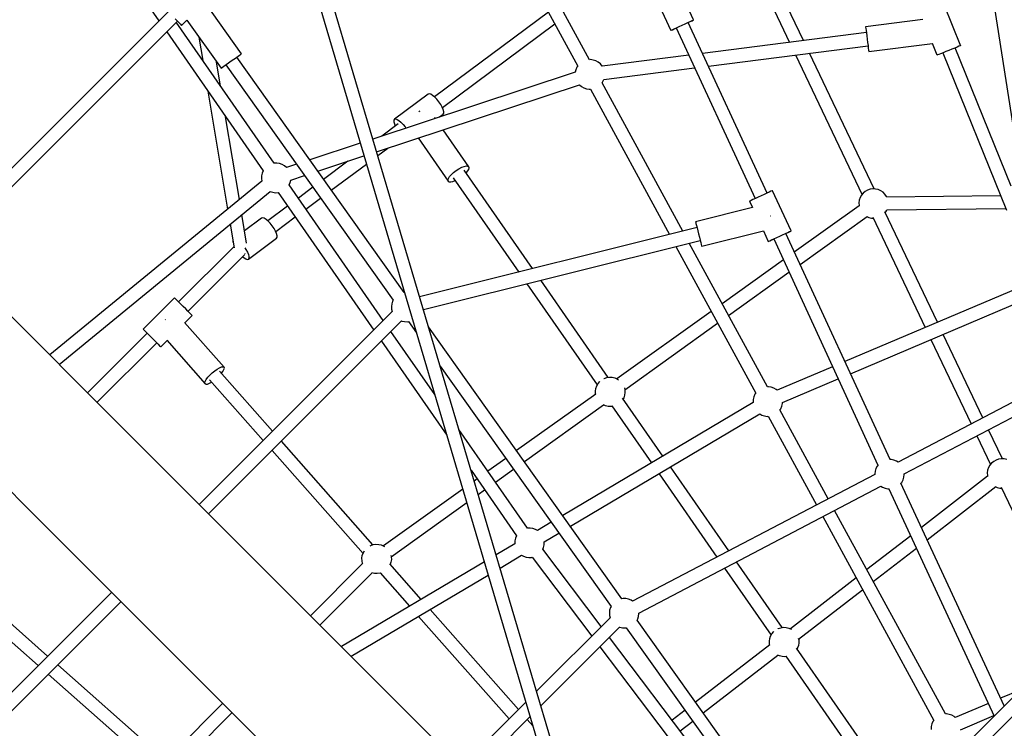
# Model space of a CAD drawing. Units: millimetres. Extents: x -3442 to 8826, y -6316 to 11574.
# Drawn here: x 406 to 1738, y 5185 to 6144 of the extents above; entities that cross this region are included whole.
import ezdxf

# ---------------------------------------------------------------- set-up
doc = ezdxf.new("R2010")
doc.units = ezdxf.units.MM
doc.layers.add('PV-1269B9', color=7, linetype='Continuous')

# ---------------------------------------------------------------- blocks, each defined once
blk = doc.blocks.new('*U1')
at = {"layer": 'PV-1269B9'}
for p, q in [((-133803.5, -14303.7), (-133703.3, -14447.9)), ((-133107.9, -15640.7), (-133492.7, -14342.4)), ((-133509.9, -14347.5), (-133133.5, -15617.7)), ((-133213.8, -14367.6), (-133136.8, -14509.2)), ((-133121, -14500.6), (-133192.5, -14369.1)), ((-133048.8, -14379.3), (-133011, -14461)), ((-132980.2, -14446.7), (-133010.1, -14382.1)), ((-132891.4, -14390.6), (-132850.3, -14477.1)), ((-132891.4, -14390.6), (-132850.3, -14477.1)), ((-132831.6, -14474.7), (-132870.9, -14392)), ((-132831.6, -14474.7), (-132870.9, -14392)), ((-133591.7, -14492.5), (-133641.4, -14422.7)), ((-132576.1, -14411.4), (-132536.8, -14663.9)), ((-133691.1, -14435.7), (-134003.3, -14747.9)), ((-133176.5, -14436.2), (-133330.7, -14550.9)), ((-132641.6, -14426.1), (-132619.1, -14481.7)), ((-133990.6, -14760.6), (-133678.4, -14448.4)), ((-133681.6, -14445.2), (-133678.7, -14448.1)), ((-133547.6, -14640.7), (-133680, -14450)), ((-133678.7, -14448.1), (-133676.2, -14450.6)), ((-133676.2, -14450.6), (-133674.3, -14452.5)), ((-133672.7, -14454.1), (-133665.7, -14447.1)), ((-133665.7, -14447.1), (-133619.4, -14512.2)), ((-132991.7, -14451.9), (-132987.9, -14450.2)), ((-132987.9, -14450.2), (-132984.7, -14448.7)), ((-132987.4, -14450.2), (-132984.6, -14448.9)), ((-132880.7, -14681), (-132987.4, -14450.1)), ((-132984.7, -14448.7), (-132982.3, -14447.6)), ((-132984.6, -14448.9), (-132982.2, -14447.8)), ((-132982.3, -14447.6), (-132980.7, -14446.9)), ((-132982.2, -14447.8), (-132980.7, -14447)), ((-132980.7, -14446.9), (-132980.2, -14446.7)), ((-132980.7, -14447), (-132980.2, -14446.7)), ((-132670.2, -14446.2), (-132747.5, -14456)), ((-133692.9, -14462.9), (-133562.4, -14651)), ((-133674.3, -14452.5), (-133673.1, -14453.7)), ((-133673.1, -14453.7), (-133672.7, -14454.1)), ((-133320, -14565.2), (-133167.9, -14452.1)), ((-133011, -14461), (-133010.5, -14460.7)), ((-133011, -14461), (-133010.5, -14460.8)), ((-133010.5, -14460.7), (-133009, -14460)), ((-133010.5, -14460.8), (-133008.9, -14460.1)), ((-133009, -14460), (-133006.6, -14458.8)), ((-133008.9, -14460.1), (-133006.5, -14459)), ((-133006.6, -14458.8), (-133003.4, -14457.3)), ((-133006.5, -14459), (-133003.7, -14457.7)), ((-133003.8, -14457.6), (-132897, -14688.5)), ((-133003.4, -14457.3), (-132999.7, -14455.6)), ((-132999.7, -14455.6), (-132995.7, -14453.7)), ((-132995.7, -14453.7), (-132991.7, -14451.9)), ((-132746.4, -14463.9), (-132968, -14492.1)), ((-132747.5, -14456), (-132747.4, -14456.6)), ((-132747.4, -14456.6), (-132747.2, -14458.3)), ((-132747.2, -14458.3), (-132746.8, -14460.9)), ((-132746.8, -14460.9), (-132746.4, -14464.4)), ((-133649.3, -14470.2), (-133644.1, -14501.7)), ((-132746.4, -14464.4), (-132745.9, -14468.5)), ((-132745.9, -14468.5), (-132745.3, -14472.9)), ((-132745.3, -14472.9), (-132744.8, -14477.2)), ((-132744.8, -14477.2), (-132744.2, -14481.3)), ((-132960.1, -14509.2), (-132744.2, -14481.8)), ((-132744.2, -14481.3), (-132743.8, -14484.8)), ((-132743.8, -14484.8), (-132743.5, -14487.5)), ((-132743.5, -14487.5), (-132743.2, -14489.2)), ((-132743.2, -14489.7), (-132656.9, -14478.8)), ((-132743.2, -14489.2), (-132743.2, -14489.7)), ((-132650.6, -14494.5), (-132656.9, -14478.8)), ((-132638.9, -14489.7), (-132642.7, -14491.3)), ((-132634.8, -14488.1), (-132638.9, -14489.7)), ((-132630.8, -14486.4), (-132634.8, -14488.1)), ((-132627, -14484.9), (-132630.8, -14486.4)), ((-132623.7, -14483.5), (-132627, -14484.9)), ((-132550.6, -14671.7), (-132626.5, -14484.7)), ((-132621.2, -14482.5), (-132623.7, -14483.5)), ((-132619.6, -14481.9), (-132621.2, -14482.5)), ((-132619.1, -14481.7), (-132619.6, -14481.9)), ((-133620.2, -14536.2), (-133625.6, -14503.5)), ((-133609.2, -14504.9), (-133605.6, -14502.3)), ((-133605.6, -14502.3), (-133602, -14499.8)), ((-133602, -14499.8), (-133598.6, -14497.4)), ((-133598.6, -14497.4), (-133595.8, -14495.4)), ((-133371.8, -14815.5), (-133598.2, -14497.1)), ((-133595.8, -14495.4), (-133593.6, -14493.8)), ((-133593.6, -14493.8), (-133592.2, -14492.8)), ((-133592.2, -14492.8), (-133591.7, -14492.5)), ((-133119.4, -14500.5), (-133121, -14500.6)), ((-133115.8, -14501.1), (-133119.4, -14500.5)), ((-133112.3, -14502.2), (-133115.8, -14501.1)), ((-133109.1, -14504), (-133112.3, -14502.2)), ((-132986.7, -14494.5), (-133103.9, -14509.3)), ((-132842.2, -14494.2), (-132752.3, -14683.2)), ((-132842.2, -14494.2), (-132752.3, -14683.2)), ((-132736.1, -14675.5), (-132823.4, -14491.9)), ((-132736.1, -14675.5), (-132823.4, -14491.9)), ((-132650, -14494.2), (-132650.6, -14494.5)), ((-132648.5, -14493.6), (-132650, -14494.2)), ((-132646, -14492.6), (-132648.5, -14493.6)), ((-132642.7, -14491.3), (-132646, -14492.6)), ((-132643.2, -14491.5), (-132556.9, -14704)), ((-133619.4, -14512.2), (-133619, -14511.9)), ((-133619, -14511.9), (-133617.6, -14510.9)), ((-133617.6, -14510.9), (-133615.4, -14509.3)), ((-133615.4, -14509.3), (-133612.5, -14507.3)), ((-133612.9, -14507.6), (-133386.5, -14825.9)), ((-133612.5, -14507.3), (-133609.2, -14504.9)), ((-133139.4, -14514.1), (-133140.2, -14517.6)), ((-133137.9, -14510.7), (-133139.4, -14514.1)), ((-133136.8, -14509.2), (-133137.9, -14510.7)), ((-133106.2, -14506.4), (-133109.1, -14504)), ((-133103.9, -14509.3), (-133106.2, -14506.4)), ((-133103.9, -14509.3), (-133103.9, -14509.3)), ((-133101.6, -14527.2), (-132978.8, -14511.6)), ((-133140.2, -14517.6), (-133414, -14607.9)), ((-133104, -14531.8), (-133103, -14530.3)), ((-133103, -14530.3), (-133101.6, -14527.2)), ((-133637.1, -14543.3), (-133610.6, -14702.8)), ((-133408.9, -14625.1), (-133134.6, -14534.6)), ((-133134.6, -14534.6), (-133131.8, -14537)), ((-133131.8, -14537), (-133128.6, -14538.8)), ((-133128.6, -14538.8), (-133125.1, -14540)), ((-133125.1, -14540), (-133121.4, -14540.5)), ((-133121.4, -14540.5), (-133119.8, -14540.4)), ((-133119.8, -14540.4), (-133012.9, -14737)), ((-132994.9, -14732.5), (-133104, -14531.8)), ((-133339.1, -14547.1), (-133384.8, -14581.1)), ((-133337.6, -14546.7), (-133339.1, -14547.1)), ((-133335.6, -14547.3), (-133337.6, -14546.7)), ((-133333.1, -14548.8), (-133335.6, -14547.3)), ((-133330.3, -14551.2), (-133333.1, -14548.8)), ((-133327.4, -14554.1), (-133330.3, -14551.2)), ((-133324.7, -14557.6), (-133327.4, -14554.1)), ((-133350.6, -14570.3), (-133351.3, -14570.7)), ((-133322.2, -14561.2), (-133324.7, -14557.6)), ((-133320.2, -14564.8), (-133322.2, -14561.2)), ((-133318.7, -14568.1), (-133320.2, -14564.8)), ((-133318, -14570.9), (-133318.7, -14568.1)), ((-133594.6, -14689.7), (-133613.2, -14577.7)), ((-133384.8, -14581.1), (-133385.6, -14582.4)), ((-133385.6, -14582.4), (-133385.6, -14584.5)), ((-133384.8, -14581.1), (-133383.4, -14580.8)), ((-133383.4, -14580.8), (-133381.3, -14581.4)), ((-133381.3, -14581.4), (-133378.9, -14582.9)), ((-133378.9, -14582.9), (-133376.1, -14585.2)), ((-133351.3, -14570.7), (-133351.9, -14571)), ((-133329.5, -14580), (-133330.2, -14579)), ((-133323.9, -14578.1), (-133318.8, -14574.3)), ((-133318.8, -14574.3), (-133318, -14573.1)), ((-133318, -14573.1), (-133318, -14570.9)), ((-133379.7, -14587.4), (-133401.9, -14603.9)), ((-133385.6, -14584.5), (-133384.8, -14587.3)), ((-133384.8, -14587.3), (-133383.6, -14590.2)), ((-133376.1, -14585.2), (-133373.2, -14588.2)), ((-133373.2, -14588.2), (-133370.4, -14591.6)), ((-133370.4, -14591.6), (-133369.4, -14593.2)), ((-133284, -14645.4), (-133318.8, -14595.4)), ((-133352.5, -14606.5), (-133312, -14664.8)), ((-133431.1, -14613.5), (-133499.4, -14636.1)), ((-133407.4, -14630.2), (-133393.9, -14620.2)), ((-133488.5, -14651.4), (-133426, -14630.8)), ((-133547.5, -14640.7), (-133547.6, -14640.7)), ((-133543.8, -14640.5), (-133547.5, -14640.7)), ((-133540.2, -14641.1), (-133543.8, -14640.5)), ((-133536.7, -14642.2), (-133540.2, -14641.1)), ((-133533.4, -14644), (-133536.7, -14642.2)), ((-133530.7, -14646.4), (-133533.4, -14644)), ((-133517.3, -14642), (-133530.7, -14646.4)), ((-133447.7, -14638), (-133480.6, -14662.5)), ((-133470.3, -14677), (-133422.8, -14641.7)), ((-133304.8, -14653.1), (-133301.3, -14650.4)), ((-133301.3, -14650.4), (-133297.5, -14648.1)), ((-133297.5, -14648.1), (-133293.8, -14646.2)), ((-133293.8, -14646.2), (-133290.4, -14644.9)), ((-133198, -14783.2), (-133290.7, -14649.9)), ((-133290.4, -14644.9), (-133287.5, -14644.3)), ((-133287.5, -14644.3), (-133285.4, -14644.5)), ((-133285.8, -14651.5), (-133284.3, -14649)), ((-133285.4, -14644.5), (-133284, -14645.4)), ((-133284.3, -14649), (-133283.7, -14646.9)), ((-133283.7, -14646.9), (-133284, -14645.4)), ((-133753.9, -14997.3), (-134089.8, -14661.4)), ((-133564.6, -14657.7), (-133564.8, -14661.4)), ((-133564.8, -14661.4), (-133564.3, -14664.9)), ((-133563.7, -14654.1), (-133564.6, -14657.7)), ((-133562.4, -14651), (-133563.7, -14654.1)), ((-133525.9, -14666.9), (-133525, -14663.5)), ((-133525, -14663.5), (-133506.4, -14657.3)), ((-133312.3, -14663.3), (-133311.7, -14661.2)), ((-133312, -14664.8), (-133312.3, -14663.3)), ((-133311.7, -14661.2), (-133310.2, -14658.6)), ((-133310.2, -14658.6), (-133307.8, -14655.9)), ((-133307.8, -14655.9), (-133304.8, -14653.1)), ((-133305.3, -14660.3), (-133216.6, -14787.9)), ((-133287.9, -14653.9), (-133285.8, -14651.5)), ((-133564.3, -14664.9), (-133851.1, -14900.1)), ((-133527.2, -14670), (-133525.9, -14666.9)), ((-133399.9, -14853.5), (-133527.2, -14670)), ((-133495.1, -14673.2), (-133514.8, -14687.9)), ((-133312, -14664.8), (-133310.6, -14665.7)), ((-133310.6, -14665.7), (-133308.5, -14665.8)), ((-133308.5, -14665.8), (-133305.6, -14665.3)), ((-133305.6, -14665.3), (-133302.6, -14664.2)), ((-132744.7, -14677.1), (-132747.9, -14678.9)), ((-132741.2, -14675.9), (-132744.7, -14677.1)), ((-132737.5, -14675.4), (-132741.2, -14675.9)), ((-132733.9, -14675.6), (-132737.5, -14675.4)), ((-132730.3, -14676.4), (-132733.9, -14675.6)), ((-132726.9, -14677.9), (-132730.3, -14676.4)), ((-133838.3, -14912.9), (-133552.9, -14678.8)), ((-133552.9, -14678.8), (-133549.4, -14680)), ((-133549.4, -14680), (-133545.8, -14680.5)), ((-133545.8, -14680.5), (-133542.1, -14680.3)), ((-133542.1, -14680.3), (-133542, -14680.3)), ((-133542, -14680.3), (-133412.8, -14866.4)), ((-133504.6, -14702.6), (-133484.7, -14687.8)), ((-132899.8, -14689.8), (-132902.2, -14691)), ((-132896.6, -14688.3), (-132899.8, -14689.8)), ((-132892.9, -14686.6), (-132896.6, -14688.3)), ((-132888.9, -14684.8), (-132892.9, -14686.6)), ((-132884.9, -14682.9), (-132888.9, -14684.8)), ((-132881.2, -14681.2), (-132884.9, -14682.9)), ((-132878, -14679.8), (-132881.2, -14681.2)), ((-132875.5, -14678.6), (-132878, -14679.8)), ((-132873.9, -14678), (-132875.5, -14678.6)), ((-132873.4, -14677.8), (-132873.9, -14678)), ((-132848.2, -14732.2), (-132873.4, -14677.8)), ((-132754.8, -14687.2), (-132756, -14690.7)), ((-132753.1, -14684), (-132754.8, -14687.2)), ((-132750.7, -14681.2), (-132753.1, -14684)), ((-132747.9, -14678.9), (-132750.7, -14681.2)), ((-132723.9, -14680), (-132726.9, -14677.9)), ((-132721.3, -14682.6), (-132723.9, -14680)), ((-132719.2, -14685.6), (-132721.3, -14682.6)), ((-132719, -14686.1), (-132719.2, -14685.6)), ((-132719, -14686.1), (-132564.9, -14684.3)), ((-133529.3, -14698.6), (-133556.1, -14718.6)), ((-132900.3, -14700.6), (-132977.4, -14719.9)), ((-132903.7, -14691.8), (-132904.3, -14692)), ((-132904.3, -14692), (-132900.3, -14700.6)), ((-132902.2, -14691), (-132903.7, -14691.8)), ((-132756, -14698.1), (-132843.9, -14760.9)), ((-132756, -14690.7), (-132756.5, -14694.4)), ((-132756.5, -14694.4), (-132756.4, -14698)), ((-132756.4, -14698), (-132756.3, -14698.3)), ((-132557.6, -14702.2), (-132718.8, -14704.1)), ((-133584.7, -14748.7), (-133591.2, -14710.2)), ((-133564.5, -14714.8), (-133587.5, -14732)), ((-133563, -14714.5), (-133564.5, -14714.8)), ((-133561, -14715.1), (-133563, -14714.5)), ((-133558.5, -14716.6), (-133561, -14715.1)), ((-133555.7, -14718.9), (-133558.5, -14716.6)), ((-133545.4, -14732.9), (-133519.1, -14713.3)), ((-132876.4, -14712.2), (-132876.4, -14712.1)), ((-132876.3, -14712.3), (-132876.4, -14712.2)), ((-132836.2, -14777.5), (-132745.4, -14712.6)), ((-132745.8, -14712.9), (-132743, -14714.2)), ((-132743, -14714.2), (-132739.4, -14715)), ((-132739.4, -14715), (-132737.1, -14715.1)), ((-132737.9, -14713.5), (-132666.9, -14862.9)), ((-132737.9, -14713.5), (-132666.9, -14862.9)), ((-132650.3, -14855.9), (-132721.4, -14706.3)), ((-132650.3, -14855.9), (-132721.4, -14706.3)), ((-132720.9, -14707.4), (-132720.2, -14706.5)), ((-132720.2, -14706.5), (-132718.8, -14704)), ((-133607.1, -14723.3), (-133601.8, -14755)), ((-133552.9, -14721.9), (-133555.7, -14718.9)), ((-133550.1, -14725.3), (-133552.9, -14721.9)), ((-133547.6, -14728.9), (-133550.1, -14725.3)), ((-133545.6, -14732.5), (-133547.6, -14728.9)), ((-132975.5, -14727.7), (-133350.7, -14821.4)), ((-132977.4, -14719.9), (-132977.3, -14720.4)), ((-132977.3, -14720.4), (-132976.9, -14722.1)), ((-132976.9, -14722.1), (-132976.2, -14724.7)), ((-132976.2, -14724.7), (-132975.4, -14728.1)), ((-132975.4, -14728.1), (-132974.4, -14732.1)), ((-133582.3, -14770.5), (-133544.2, -14742.1)), ((-133544.2, -14735.9), (-133545.6, -14732.5)), ((-133543.4, -14738.7), (-133544.2, -14735.9)), ((-133544.2, -14742.1), (-133543.4, -14740.8)), ((-133543.4, -14740.8), (-133543.4, -14738.7)), ((-132974.4, -14732.1), (-132973.4, -14736.4)), ((-132973.4, -14736.4), (-132972.3, -14740.7)), ((-132972.3, -14740.7), (-132971.3, -14744.6)), ((-132969.1, -14752.9), (-132885.8, -14732)), ((-132885.8, -14732), (-132879.1, -14746.5)), ((-132874.6, -14744.3), (-132871.4, -14742.8)), ((-132874.5, -14744.5), (-132871.8, -14743.3)), ((-132871.8, -14743.1), (-132730.8, -15049)), ((-132871.4, -14742.8), (-132867.7, -14741.1)), ((-132867.7, -14741.1), (-132863.7, -14739.2)), ((-132863.7, -14739.2), (-132859.7, -14737.4)), ((-132859.7, -14737.4), (-132856, -14735.7)), ((-132856, -14735.7), (-132852.8, -14734.2)), ((-132855.5, -14735.7), (-132852.7, -14734.4)), ((-132714.4, -15041.5), (-132855.5, -14735.6)), ((-132852.8, -14734.2), (-132850.3, -14733.1)), ((-132852.7, -14734.4), (-132850.3, -14733.3)), ((-132850.3, -14733.1), (-132848.8, -14732.4)), ((-132850.3, -14733.3), (-132848.7, -14732.5)), ((-132848.8, -14732.4), (-132848.2, -14732.2)), ((-132848.7, -14732.5), (-132848.2, -14732.2)), ((-133602.1, -14753.7), (-133676.7, -14828.4)), ((-133603.4, -14745.9), (-133603.4, -14746.6)), ((-133603.4, -14746.6), (-133603.1, -14747.8)), ((-133587.1, -14755.3), (-133585.8, -14757.3)), ((-133345.6, -14838.6), (-132971.2, -14745.1)), ((-133004, -14753.3), (-132896.1, -14951.8)), ((-132880.3, -14943.2), (-132986, -14748.8)), ((-132971.3, -14744.6), (-132970.4, -14748)), ((-132970.4, -14748), (-132969.7, -14750.7)), ((-132969.7, -14750.7), (-132969.3, -14752.3)), ((-132969.3, -14752.3), (-132969.1, -14752.9)), ((-132879.1, -14746.5), (-132878.6, -14746.2)), ((-132879.1, -14746.5), (-132878.5, -14746.3)), ((-132878.6, -14746.2), (-132877, -14745.5)), ((-132878.5, -14746.3), (-132877, -14745.6)), ((-132877, -14745.5), (-132874.6, -14744.3)), ((-132877, -14745.6), (-132874.5, -14744.5)), ((-133664, -14841), (-133587.2, -14764.3)), ((-133590.1, -14767.1), (-133588.3, -14768.7)), ((-133588.3, -14768.7), (-133585.8, -14770.2)), ((-133586.7, -14762.6), (-133586.9, -14762.4)), ((-133586.7, -14762.6), (-133586.7, -14762.6)), ((-133585.8, -14757.3), (-133583.7, -14760.9)), ((-133585.8, -14770.2), (-133583.8, -14770.8)), ((-133583.7, -14760.9), (-133582.3, -14764.2)), ((-133582.3, -14764.2), (-133581.6, -14767)), ((-133581.6, -14769.2), (-133582.3, -14770.5)), ((-133581.6, -14767), (-133581.6, -14769.2)), ((-134208.3, -14779.9), (-133872.4, -15115.8)), ((-133583.8, -14770.8), (-133582.3, -14770.5)), ((-132858.7, -14771.5), (-132941.5, -14830.7)), ((-132932.8, -14846.6), (-132851.1, -14788.2)), ((-133205.7, -14803.7), (-133110.4, -14940.7)), ((-133095.6, -14930.4), (-133187, -14799)), ((-132526.2, -14803.2), (-132775.5, -14909.1)), ((-133682.4, -14822.7), (-133724.8, -14865.1)), ((-133682, -14823.1), (-133682.4, -14822.7)), ((-133680.8, -14824.3), (-133682, -14823.1)), ((-133371.3, -14815.4), (-133371.8, -14815.5)), ((-132768, -14925.4), (-132519.2, -14819.8)), ((-133678.9, -14826.2), (-133680.8, -14824.3)), ((-133676.4, -14828.7), (-133678.9, -14826.2)), ((-133673.5, -14831.6), (-133676.4, -14828.7)), ((-133670.4, -14834.7), (-133673.5, -14831.6)), ((-133667.2, -14837.8), (-133670.4, -14834.7)), ((-133388.4, -14830.9), (-133388.8, -14834.6)), ((-133388.8, -14834.6), (-133388.6, -14838.3)), ((-133387.3, -14827.4), (-133388.4, -14830.9)), ((-133386.5, -14825.9), (-133387.3, -14827.4)), ((-133668.2, -14856.6), (-133658.3, -14846.7)), ((-133664.3, -14840.7), (-133667.2, -14837.8)), ((-133661.9, -14843.2), (-133664.3, -14840.7)), ((-133659.9, -14845.1), (-133661.9, -14843.2)), ((-133658.7, -14846.3), (-133659.9, -14845.1)), ((-133658.3, -14846.7), (-133658.7, -14846.3)), ((-133387.8, -14841.4), (-133648.8, -15102.4)), ((-133388.6, -14838.3), (-133387.8, -14841.4)), ((-132956.2, -14841.2), (-133083.8, -14932.4)), ((-133694.7, -14852.3), (-133695, -14852.6)), ((-133694.5, -14852.1), (-133694.7, -14852.3)), ((-133615.3, -14916.6), (-133668.7, -14856.2)), ((-133636.1, -15115.1), (-133375.1, -14854.1)), ((-133375.1, -14854.1), (-133374.9, -14854.2)), ((-133374.9, -14854.2), (-133371.2, -14855)), ((-133371.2, -14855), (-133367.6, -14855.1)), ((-133367.6, -14855.1), (-133365.9, -14854.8)), ((-133365.9, -14854.8), (-133355.1, -14870)), ((-133077.1, -15229.8), (-133338.7, -14862)), ((-133073.3, -14947.1), (-132947.6, -14857.2)), ((-133719.1, -14870.8), (-133799.8, -14951.4)), ((-133724.8, -14865.1), (-133724.4, -14865.5)), ((-133724.4, -14865.5), (-133723.2, -14866.7)), ((-133723.2, -14866.7), (-133721.3, -14868.6)), ((-133721.3, -14868.6), (-133718.8, -14871.1)), ((-133718.8, -14871.1), (-133715.9, -14874)), ((-133715.9, -14874), (-133712.8, -14877.1)), ((-133330.3, -14953.7), (-133389.5, -14868.5)), ((-132588.9, -14985), (-132642.6, -14872.2)), ((-132588.9, -14985), (-132642.6, -14872.2)), ((-133787.1, -14964.1), (-133706.4, -14883.5)), ((-133712.8, -14877.1), (-133709.7, -14880.2)), ((-133709.7, -14880.2), (-133706.8, -14883.1)), ((-133706.8, -14883.1), (-133704.3, -14885.6)), ((-133704.3, -14885.6), (-133702.4, -14887.5)), ((-133702.4, -14887.5), (-133701.2, -14888.7)), ((-133701.2, -14888.7), (-133700.8, -14889.1)), ((-133700.8, -14889.1), (-133692.3, -14880.7)), ((-133692.9, -14880.1), (-133640.8, -14939.1)), ((-133402.4, -14881.4), (-133314, -15008.8)), ((-132659.1, -14879.2), (-132604.8, -14993.4)), ((-132659.1, -14879.2), (-132604.8, -14993.4)), ((-133621.3, -14917.3), (-133618.6, -14916.3)), ((-133618.6, -14916.3), (-133616.6, -14916)), ((-133616.6, -14916), (-133615.3, -14916.6)), ((-133614.9, -14917.9), (-133615.3, -14916.6)), ((-133322.9, -14915.2), (-133091.8, -15240.2)), ((-132792.1, -14916.1), (-132866.9, -14947.9)), ((-133637.2, -14930.3), (-133634.4, -14927.3)), ((-133634.4, -14927.3), (-133631.2, -14924.2)), ((-133631.2, -14924.2), (-133627.8, -14921.4)), ((-133627.8, -14921.4), (-133624.4, -14919.1)), ((-133624.4, -14919.1), (-133621.3, -14917.3)), ((-133549.6, -15003.1), (-133621.3, -14921.9)), ((-133618.6, -14924.9), (-133616.8, -14922.4)), ((-133616.8, -14922.4), (-133615.4, -14919.9)), ((-133615.4, -14919.9), (-133614.9, -14917.9)), ((-133641.2, -14937.8), (-133640.7, -14935.8)), ((-133640.8, -14939.1), (-133641.2, -14937.8)), ((-133640.8, -14939.1), (-133639.5, -14939.6)), ((-133640.7, -14935.8), (-133639.3, -14933.2)), ((-133639.5, -14939.6), (-133637.5, -14939.4)), ((-133639.3, -14933.2), (-133637.2, -14930.3)), ((-133637.5, -14939.4), (-133634.8, -14938.3)), ((-133634.8, -14933.8), (-133562.3, -15015.9)), ((-133634.8, -14938.3), (-133632.1, -14936.8)), ((-133112.3, -14945.5), (-133111.1, -14942)), ((-133111.1, -14942), (-133109.4, -14938.8)), ((-133109.4, -14938.8), (-133107, -14936)), ((-133107, -14936), (-133106.8, -14935.8)), ((-133101.4, -14932.1), (-133101, -14931.8)), ((-133101, -14931.8), (-133097.5, -14930.7)), ((-133097.5, -14930.7), (-133093.8, -14930.2)), ((-133093.8, -14930.2), (-133090.2, -14930.3)), ((-133090.2, -14930.3), (-133086.6, -14931.2)), ((-133086.6, -14931.2), (-133083.2, -14932.7)), ((-133083.2, -14932.7), (-133081.7, -14933.7)), ((-132878.7, -14943.1), (-132880.3, -14943.2)), ((-132875.1, -14943.7), (-132878.7, -14943.1)), ((-132859.8, -14964.5), (-132784.5, -14932.5)), ((-132494.5, -14935.6), (-132703.6, -15045.1)), ((-133112.5, -14953.1), (-133219.5, -15029.5)), ((-133112.8, -14949.1), (-133112.3, -14945.5)), ((-133112.7, -14952.8), (-133112.8, -14949.1)), ((-133112.6, -14953.1), (-133112.7, -14952.8)), ((-133073.5, -14954.6), (-133074.7, -14958.1)), ((-133073.8, -14944.7), (-133073.2, -14947.3)), ((-133073, -14951), (-133073.5, -14954.6)), ((-133073.2, -14947.3), (-133073, -14951)), ((-132898.6, -14956.7), (-132899.5, -14960.3)), ((-132897.1, -14953.3), (-132898.6, -14956.7)), ((-132896.1, -14951.8), (-132897.1, -14953.3)), ((-132871.6, -14944.9), (-132875.1, -14943.7)), ((-132868.3, -14946.7), (-132871.6, -14944.9)), ((-132866.9, -14947.9), (-132868.3, -14946.7)), ((-133209.1, -15044.2), (-133101.8, -14967.5)), ((-132899.6, -14964.5), (-133157.2, -15117.2)), ((-133099.3, -14968.9), (-133102.1, -14967.7)), ((-133095.7, -14969.8), (-133099.3, -14968.9)), ((-133092, -14970), (-133095.7, -14969.8)), ((-133090.2, -14969.7), (-133092, -14970)), ((-133090.7, -14969), (-133037.2, -15046)), ((-133021.7, -15036.8), (-133076.1, -14958.6)), ((-133074.7, -14958.1), (-133075.5, -14959.4)), ((-132899.5, -14960.3), (-132899.7, -14964)), ((-132899.7, -14964), (-132899.6, -14964.5)), ((-132862.3, -14972.9), (-132860.8, -14969.5)), ((-132860.8, -14969.5), (-132859.9, -14965.9)), ((-132859.9, -14965.9), (-132859.8, -14964.5)), ((-132695.3, -15061.1), (-132508.4, -14963.1)), ((-133146.7, -15131.9), (-132890.4, -14979.9)), ((-132890.4, -14979.9), (-132887.8, -14981.4)), ((-132887.8, -14981.4), (-132884.3, -14982.6)), ((-132884.3, -14982.6), (-132880.7, -14983.1)), ((-132880.7, -14983.1), (-132879.1, -14983)), ((-132879.1, -14983), (-132813.9, -15102.9)), ((-132863.3, -14974.4), (-132862.3, -14972.9)), ((-132798, -15094.6), (-132863.3, -14974.4)), ((-133381.8, -15369.4), (-133753.9, -14997.3)), ((-133204.8, -15134.4), (-133297.5, -15000.9)), ((-132597.1, -15009.6), (-132578.7, -15048.4)), ((-132597.1, -15009.6), (-132578.7, -15048.4)), ((-132562.5, -15040.7), (-132581.2, -15001.3)), ((-132562.5, -15040.7), (-132581.2, -15001.3)), ((-133413.9, -15156.8), (-133537.6, -15016.6)), ((-133550.4, -15029.4), (-133427.3, -15168.7)), ((-133234.2, -15040), (-133258.4, -15057.3)), ((-132730.7, -15048.9), (-132731.9, -15050.3)), ((-132712.8, -15041.5), (-132714.5, -15041.5)), ((-132709.2, -15042.3), (-132712.8, -15041.5)), ((-132705.8, -15043.7), (-132709.2, -15042.3)), ((-132703.6, -15045.1), (-132705.8, -15043.7)), ((-132579.4, -15049.3), (-132581.2, -15052.5)), ((-132577, -15046.5), (-132579.4, -15049.3)), ((-132574.2, -15044.1), (-132577, -15046.5)), ((-132571, -15042.3), (-132574.2, -15044.1)), ((-132567.5, -15041.2), (-132571, -15042.3)), ((-132563.9, -15040.7), (-132567.5, -15041.2)), ((-132560.2, -15040.8), (-132563.9, -15040.7)), ((-132556.6, -15041.7), (-132560.2, -15040.8)), ((-133281.2, -15056), (-133219.6, -15144.7)), ((-133248.1, -15072.1), (-133223.8, -15054.6)), ((-132735.1, -15061.6), (-133062.6, -15233.2)), ((-133026.9, -15060.8), (-132948.6, -15173.5)), ((-132932.5, -15165.1), (-133011.4, -15051.6)), ((-132734.7, -15057.1), (-132735.2, -15060.8)), ((-132735.2, -15060.8), (-132735.1, -15061.7)), ((-132733.6, -15053.6), (-132734.7, -15057.1)), ((-132731.9, -15050.3), (-132733.6, -15053.6)), ((-132695.6, -15065.6), (-132695.2, -15061.9)), ((-132695.2, -15061.9), (-132695.2, -15061.1)), ((-132582.4, -15056), (-132582.9, -15059.6)), ((-132582.9, -15059.6), (-132582.7, -15063.3)), ((-132582.7, -15063.3), (-132582.5, -15064.3)), ((-132581.2, -15052.5), (-132582.4, -15056)), ((-133273, -15067.8), (-133276.9, -15070.6)), ((-132699.6, -15073.7), (-132698.5, -15072.4)), ((-132560.1, -15375), (-132699.6, -15073.7)), ((-132698.5, -15072.4), (-132696.7, -15069.1)), ((-132696.7, -15069.1), (-132695.6, -15065.6)), ((-132582.4, -15064.2), (-132671.9, -15133.4)), ((-133292.4, -15081.7), (-133399.7, -15158.4)), ((-133271.5, -15088.8), (-133262.8, -15082.5)), ((-133054.2, -15249.2), (-132726.7, -15077.6)), ((-132726.8, -15077.6), (-132724.6, -15079)), ((-132724.6, -15079), (-132721.2, -15080.4)), ((-132721.2, -15080.4), (-132717.6, -15081.2)), ((-132717.6, -15081.2), (-132715.8, -15081.3)), ((-132715.9, -15081.2), (-132573.6, -15388.6)), ((-132664.2, -15150.2), (-132571.2, -15078.2)), ((-132571.5, -15078.5), (-132569.3, -15079.4)), ((-132569.3, -15079.4), (-132565.7, -15080.3)), ((-132565.7, -15080.3), (-132563.5, -15080.4)), ((-132564.2, -15078.8), (-132467.4, -15282.4)), ((-132564.2, -15078.8), (-132467.4, -15282.4)), ((-133389.2, -15173), (-133287, -15099.9)), ((-133872.4, -15115.8), (-133500.3, -15487.9)), ((-132639.6, -15385.8), (-132789.4, -15110.4)), ((-133172.7, -15126.4), (-133191.3, -15137.4)), ((-132805.3, -15118.7), (-132655.4, -15394.4)), ((-133201.1, -15134.3), (-133204.8, -15134.4)), ((-133204.8, -15134.4), (-133204.8, -15134.4)), ((-133197.4, -15134.8), (-133201.1, -15134.3)), ((-133193.9, -15136), (-133197.4, -15134.8)), ((-133191.3, -15137.4), (-133193.9, -15136)), ((-133182.1, -15152.9), (-133162.3, -15141.1)), ((-133413.4, -15156.6), (-133409.8, -15156.1)), ((-133409.8, -15156.1), (-133406.1, -15156.3)), ((-133406.1, -15156.3), (-133402.6, -15157.1)), ((-133222, -15155.6), (-133247.3, -15170.6)), ((-133221.8, -15151.4), (-133222, -15155.1)), ((-133222, -15155.1), (-133222, -15155.6)), ((-133221, -15147.8), (-133221.8, -15151.4)), ((-133219.6, -15144.7), (-133221, -15147.8)), ((-133182.2, -15157), (-133182.1, -15153.4)), ((-133182.1, -15153.4), (-133182.1, -15152.9)), ((-132686.5, -15144.7), (-132745.8, -15190.5)), ((-133428.3, -15171.4), (-133427.1, -15168)), ((-133427.1, -15168), (-133425.5, -15165.2)), ((-133417.6, -15158.1), (-133416.9, -15157.8)), ((-133416.9, -15157.8), (-133413.4, -15156.6)), ((-133402.6, -15157.1), (-133399.2, -15158.6)), ((-133399.2, -15158.6), (-133398.4, -15159.2)), ((-133184.1, -15163), (-133183.1, -15160.6)), ((-133105, -15267.6), (-133184.1, -15163)), ((-133183.1, -15160.6), (-133182.2, -15157)), ((-132737.1, -15206.5), (-132678.7, -15161.4)), ((-133498.4, -15252.8), (-133427.8, -15182.2)), ((-133427.8, -15182.2), (-133498.4, -15252.8)), ((-133263.2, -15180), (-133456.6, -15294.7)), ((-133428.8, -15175.1), (-133428.3, -15171.4)), ((-133428.6, -15178.7), (-133428.8, -15175.1)), ((-133427.8, -15182.3), (-133428.6, -15178.7)), ((-133427.7, -15182.5), (-133427.8, -15182.3)), ((-133348.6, -15230.7), (-133390.9, -15182.8)), ((-133389.5, -15180.6), (-133390.4, -15183.3)), ((-133389.6, -15171.5), (-133389.2, -15173.2)), ((-133389, -15176.9), (-133389.5, -15180.6)), ((-133389.2, -15173.2), (-133389, -15176.9)), ((-133242, -15188.4), (-133212.8, -15171)), ((-133212.8, -15171), (-133210.2, -15172.5)), ((-133210.2, -15172.5), (-133206.7, -15173.7)), ((-133206.7, -15173.7), (-133203, -15174.2)), ((-133203, -15174.2), (-133199.3, -15174)), ((-133199.3, -15174), (-133198.5, -15173.8)), ((-133198.5, -15173.8), (-133117.9, -15280.5)), ((-132860.4, -15268.8), (-132922.1, -15180)), ((-133415.1, -15194.9), (-133485.7, -15265.5)), ((-133485.7, -15265.5), (-133415.1, -15194.9)), ((-133415.2, -15194.9), (-133415.3, -15194.8)), ((-133411.6, -15195.7), (-133415.2, -15194.9)), ((-133408, -15195.9), (-133411.6, -15195.7)), ((-133404.3, -15195.4), (-133408, -15195.9)), ((-133404.3, -15194.8), (-133364.4, -15240)), ((-133403.9, -15195.2), (-133404.3, -15195.4)), ((-132938.2, -15188.4), (-132875.2, -15279.1)), ((-133443.4, -15307.8), (-133258, -15197.8)), ((-132760.2, -15201.7), (-132849.2, -15270.5)), ((-133767.3, -15220.9), (-134028.4, -15481.9)), ((-132838.2, -15284.7), (-132751.5, -15217.7)), ((-134015.6, -15494.7), (-133754.6, -15233.6)), ((-133936, -15234.9), (-133853.9, -15307.4)), ((-133075.4, -15229.5), (-133077.1, -15229.8)), ((-133071.7, -15229.6), (-133075.4, -15229.5)), ((-133068.1, -15230.4), (-133071.7, -15229.6)), ((-133064.7, -15231.8), (-133068.1, -15230.4)), ((-133062.6, -15233.2), (-133064.7, -15231.8)), ((-133866.6, -15320.2), (-133947.9, -15248.4)), ((-133217, -15379.6), (-133336.5, -15244.4)), ((-133093.7, -15245.2), (-133094.1, -15248.9)), ((-133094.1, -15248.9), (-133093.9, -15252.6)), ((-133092.6, -15241.7), (-133093.7, -15245.2)), ((-133091.8, -15240.2), (-133092.6, -15241.7)), ((-133054.1, -15250), (-133054.2, -15249.2)), ((-133352.2, -15253.7), (-133229.8, -15392.4)), ((-133093.1, -15255.7), (-133192.6, -15355.1)), ((-133093.9, -15252.6), (-133093.1, -15255.7)), ((-133056.5, -15258.7), (-133055.7, -15257.2)), ((-132801.8, -15616.8), (-133056.5, -15258.7)), ((-133055.7, -15257.2), (-133054.6, -15253.7)), ((-133054.6, -15253.7), (-133054.1, -15250)), ((-133186.7, -15374.8), (-133080.4, -15268.4)), ((-133080.4, -15268.4), (-133080.1, -15268.5)), ((-133080.1, -15268.5), (-133076.5, -15269.3)), ((-133076.5, -15269.3), (-133072.9, -15269.4)), ((-133072.9, -15269.4), (-133071.2, -15269.2)), ((-133071.2, -15269.2), (-132814.7, -15629.7)), ((-132874.1, -15277.2), (-132871.8, -15274.4)), ((-132871.8, -15274.4), (-132871.6, -15274.2)), ((-132453.5, -15268.5), (-132871.5, -15686.4)), ((-132866.2, -15270.5), (-132865.7, -15270.2)), ((-132865.7, -15270.2), (-132862.2, -15269.1)), ((-132862.2, -15269.1), (-132858.6, -15268.5)), ((-132858.6, -15268.5), (-132854.9, -15268.7)), ((-132854.9, -15268.7), (-132851.4, -15269.6)), ((-132851.4, -15269.6), (-132848, -15271)), ((-132848, -15271), (-132847.6, -15271.3)), ((-132942.1, -15483.1), (-133094.1, -15282.1)), ((-132877.6, -15287.5), (-132877.1, -15283.9)), ((-132877.4, -15291.2), (-132877.6, -15287.5)), ((-132877.1, -15283.9), (-132875.9, -15280.4)), ((-132875.9, -15280.4), (-132874.1, -15277.2)), ((-132851.1, -15691.4), (-132442.8, -15283.1)), ((-132838.6, -15283.1), (-132838, -15285.7)), ((-132837.8, -15289.4), (-132838.3, -15293)), ((-132838, -15285.7), (-132837.8, -15289.4)), ((-133106.9, -15295), (-132956.5, -15493.9)), ((-132877.2, -15292.2), (-132977.5, -15369.8)), ((-132877.2, -15292.2), (-132877.4, -15291.2)), ((-132731, -15454.9), (-132840.8, -15296.9)), ((-132839.5, -15296.5), (-132840.2, -15297.8)), ((-132838.3, -15293), (-132839.5, -15296.5)), ((-132967.1, -15384.4), (-132866, -15306.2)), ((-132864, -15307.3), (-132866.2, -15306.3)), ((-132860.4, -15308.2), (-132864, -15307.3)), ((-132856.8, -15308.3), (-132860.4, -15308.2)), ((-132855, -15308.1), (-132856.8, -15308.3)), ((-132855.5, -15307.4), (-132746.1, -15464.7)), ((-133840.3, -15319.4), (-133701, -15442.4)), ((-133713, -15455.9), (-133853.1, -15332.1)), ((-132538.5, -15353.4), (-132564.9, -15364.6)), ((-133109.8, -15641.4), (-133381.8, -15369.4)), ((-133207, -15369.6), (-133294.3, -15456.9)), ((-133687.5, -15441.9), (-133616.9, -15371.3)), ((-133616.9, -15371.3), (-133687.5, -15441.9)), ((-132991.7, -15380.8), (-133009.2, -15394.3)), ((-132581.4, -15371.6), (-132626.1, -15390.5)), ((-133604.2, -15384), (-133674.8, -15454.6)), ((-133674.8, -15454.6), (-133604.2, -15384)), ((-133281.6, -15469.6), (-133201.2, -15389.3)), ((-133197.5, -15401.7), (-133205.1, -15393.2)), ((-132998.4, -15408.6), (-132981.4, -15395.4)), ((-132656.4, -15396), (-132657.9, -15399.3)), ((-132655.4, -15394.4), (-132656.4, -15396)), ((-132638, -15385.8), (-132639.6, -15385.8)), ((-132634.3, -15386.3), (-132638, -15385.8)), ((-132630.8, -15387.5), (-132634.3, -15386.3)), ((-132627.6, -15389.3), (-132630.8, -15387.5)), ((-132626.1, -15390.5), (-132627.6, -15389.3)), ((-132619.1, -15407.1), (-132573.9, -15388)), ((-132658.8, -15402.9), (-132659, -15406.6)), ((-132657.9, -15399.3), (-132658.8, -15402.9))]:
    blk.add_line(p, q, dxfattribs=at)

msp = doc.modelspace()

# ---------------------------------------------------------------- block references
at = {"layer": 'PV-1269B9'}
msp.add_blockref('*U1', (134297.45, 20590.33), dxfattribs=at)

doc.saveas('drawing.dxf')
